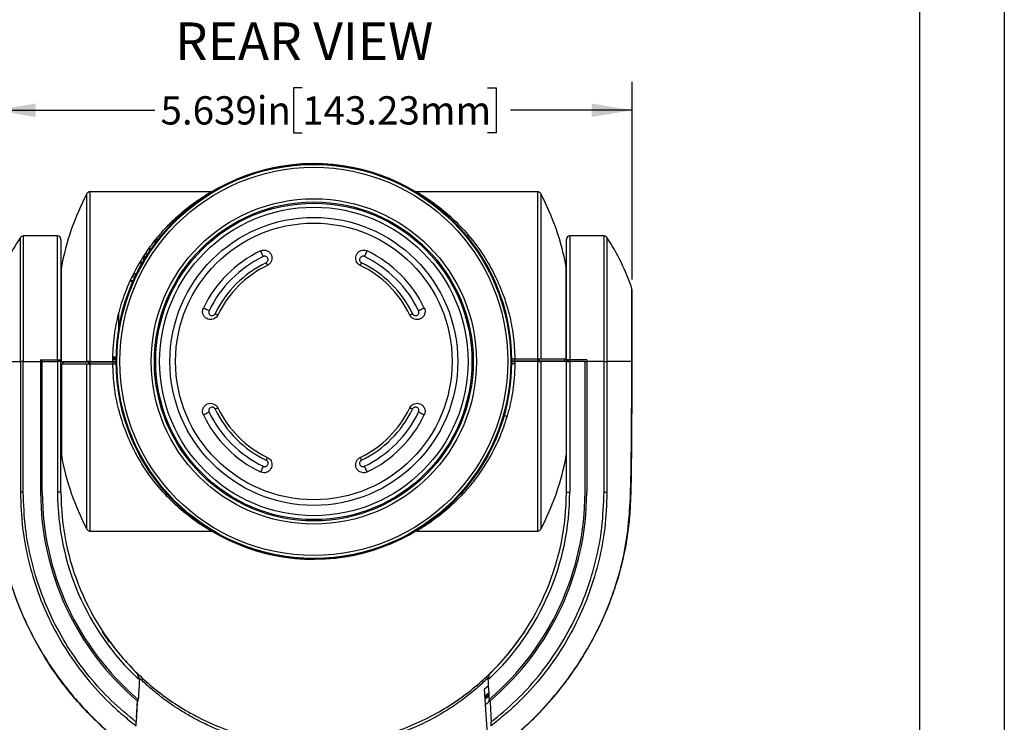
# Model space of a CAD drawing. Units: inches. Extents: x 0 to 22, y 0 to 17.
# Drawn here: x 17.6 to 22, y 8 to 11.2 of the extents above; entities that cross this region are included whole.
import ezdxf

# ---------------------------------------------------------------- set-up
doc = ezdxf.new("R2010")
doc.units = ezdxf.units.IN
doc.header["$MEASUREMENT"] = 0
doc.layers.add('TITLEBLOCK', color=7, linetype='Continuous')
doc.styles.add('SLDTEXTSTYLE1', font='TXT', dxfattribs={"width": 0.75})
doc.styles.add('SLDTEXTSTYLE5', font='TXT', dxfattribs={"width": 0.605})
doc.dimstyles.new('SLDDIMSTYLE0', dxfattribs={"dimtxt": 0.125, "dimasz": 0.18, "dimexe": 0, "dimexo": 0.0625, "dimgap": 0.03125, "dimtad": 0, "dimtih": 1, "dimtoh": 1, "dimdec": 3, "dimlfac": 2, "dimrnd": 1e-09, "dimzin": 12, "dimdsep": 46, "dimtxsty": 'SLDTEXTSTYLE1', "dimsah": 1, "dimcen": 0.09, "dimadec": 0, "dimazin": 3, "dimtfac": 1, "dimtdec": 3, "dimtofl": 0, "dimtmove": 0, "dimatfit": 3, "dimfxl": 0, "dimfrac": 2, "dimtolj": 1, "dimtzin": 12, "dimarcsym": 0})

# ---------------------------------------------------------------- blocks, each defined once
blk = doc.blocks.new('_D_4')
at = {"layer": 'TITLEBLOCK'}
for p, q in [((17.5341, 10.0067), (17.5341, 10.8802)), ((18.893, 10.8544), (18.8549, 10.8544)), ((18.8549, 10.8544), (18.8549, 10.6559)), ((19.7134, 10.8544), (19.7515, 10.8544)), ((19.7515, 10.8544), (19.7515, 10.6559)), ((20.3535, 10.0067), (20.3535, 10.8802)), ((17.5341, 10.7552), (18.2409, 10.7552)), ((20.3535, 10.7552), (19.815, 10.7552)), ((18.8549, 10.6559), (18.893, 10.6559)), ((19.7515, 10.6559), (19.7134, 10.6559))]:
    blk.add_line(p, q, dxfattribs=at)
for points in [[(17.5341, 10.7552), (17.7141, 10.7252), (17.7141, 10.7852)], [(20.3535, 10.7552), (20.1735, 10.7852), (20.1735, 10.7252)]]:
    blk.add_solid(points, dxfattribs=at)
at = {"layer": 'TITLEBLOCK', "char_height": 0.125, "attachment_point": 1, "style": 'SLDTEXTSTYLE1'}
for s, insert in [('5.639in', (18.2663, 10.8171)), ('143.23mm', (18.893, 10.8171))]:
    blk.add_mtext(s, dxfattribs=dict(at, insert=insert))

msp = doc.modelspace()

# ---------------------------------------------------------------- linework, layer by layer
at = {"color": 8, "linetype": 'Continuous', "lineweight": 25}
for p, q in [((17.9403, 9.64434), (17.9403, 10.38634)), ((17.95357, 10.39434), (17.95357, 9.64434)), ((19.93556, 9.65434), (19.93556, 10.39434)), ((19.94883, 10.38634), (19.94883, 9.65434)), ((17.65863, 10.19935), (17.65863, 9.64435)), ((17.81057, 9.65185), (17.81057, 10.19935)), ((20.07702, 10.19935), (20.07702, 9.65185)), ((20.22896, 9.64435), (20.22896, 10.19935)), ((17.64609, 9.64435), (17.64609, 10.19257)), ((18.24344, 10.18322), (18.25519, 10.18322)), ((18.24344, 10.1718), (18.24642, 10.1718)), ((18.24344, 10.16784), (18.24344, 10.1718)), ((20.24151, 10.19257), (20.24151, 9.64435)), ((18.19456, 10.1115), (18.19456, 10.09502)), ((18.19844, 10.11987), (18.2105, 10.12017)), ((18.18115, 10.07192), (18.18115, 10.09175)), ((18.15548, 10.02246), (18.14375, 10.02151)), ((18.14782, 10.03044), (18.16007, 10.03189)), ((18.14623, 9.99724), (18.13268, 9.99719)), ((18.13519, 10.00269), (18.14632, 10.00272)), ((18.15273, 10.01666), (18.14112, 10.01572)), ((20.3519, 9.64435), (20.3519, 9.9664)), ((18.08229, 9.79301), (18.08229, 9.86048)), ((17.82557, 9.64434), (17.82747, 9.64434)), ((17.9403, 8.90235), (17.9403, 9.63434)), ((17.95357, 9.63434), (17.95357, 8.89434)), ((18.05542, 9.65706), (18.07054, 9.65738)), ((18.05588, 9.66467), (18.06982, 9.66505)), ((19.93556, 8.89434), (19.93556, 9.64434)), ((19.94883, 9.64434), (19.94883, 8.90235)), ((20.06202, 9.64434), (20.06166, 9.64434))]:
    msp.add_line(p, q, dxfattribs=at)
at = {"color": 7, "linetype": 'Continuous', "lineweight": 25}
for p, q in [((18.48842, 10.39434), (17.95357, 10.39434)), ((19.39993, 10.39437), (19.39909, 10.39441)), ((19.93556, 10.39434), (19.39992, 10.39434)), ((17.81057, 10.19935), (17.65863, 10.19935)), ((20.22896, 10.19935), (20.07702, 10.19935)), ((17.82557, 10.18435), (17.82557, 9.65185)), ((18.21923, 10.13496), (18.21923, 10.15265)), ((18.24285, 10.16666), (18.24285, 10.18322)), ((18.24285, 10.1718), (18.24344, 10.1718)), ((18.25565, 10.18381), (18.24344, 10.18381)), ((18.24344, 10.17239), (18.24344, 10.1718)), ((18.24686, 10.17239), (18.24344, 10.17239)), ((18.24843, 10.17446), (18.24584, 10.17446)), ((20.06202, 9.65185), (20.06202, 10.18435)), ((18.19065, 10.10909), (18.19091, 10.1091)), ((18.19266, 10.11381), (18.19261, 10.11276)), ((18.19462, 10.11339), (18.19414, 10.11405)), ((18.20962, 10.11919), (18.19949, 10.11901)), ((17.82747, 10.05934), (17.82557, 10.05934)), ((17.82747, 9.64434), (17.82747, 10.05934)), ((18.16067, 10.0331), (18.14837, 10.03165)), ((20.06202, 10.05934), (20.06166, 10.05934)), ((20.06166, 9.65434), (20.06166, 10.05934)), ((20.3535, 9.64447), (20.3535, 9.95674)), ((17.65863, 9.64435), (17.64609, 9.64435)), ((17.65863, 9.64435), (17.73557, 9.64435)), ((17.73557, 9.65185), (17.73557, 9.64435)), ((17.73557, 9.65185), (17.81057, 9.65185)), ((17.74307, 9.64435), (17.73557, 9.64435)), ((17.73557, 9.64435), (17.73557, 9.06592)), ((17.74307, 9.06592), (17.74307, 9.64435)), ((17.74307, 9.64435), (17.81057, 9.64435)), ((17.81057, 9.65185), (17.81057, 9.64435)), ((17.81057, 9.64435), (17.81057, 9.06592)), ((17.82557, 9.64435), (17.81057, 9.64435)), ((17.81764, 9.65185), (17.81764, 9.64435)), ((17.81807, 9.65185), (17.81807, 9.64435)), ((17.82557, 9.06592), (17.82557, 9.64435)), ((17.82747, 9.64184), (17.82557, 9.64184)), ((17.82557, 9.63434), (17.82747, 9.63434)), ((17.82747, 9.64434), (17.9403, 9.64434)), ((17.82747, 9.64184), (17.82747, 9.64434)), ((17.9403, 9.64184), (17.82747, 9.64184)), ((17.82747, 9.63434), (17.82747, 9.22934)), ((17.83375, 9.64184), (17.83375, 9.63434)), ((17.95357, 9.64434), (17.9403, 9.64434)), ((17.9403, 9.64184), (17.9403, 9.64434)), ((17.95357, 9.64184), (17.9403, 9.64184)), ((17.94694, 9.64184), (17.94694, 9.63434)), ((17.95357, 9.64434), (18.05457, 9.64434)), ((17.95357, 9.64434), (17.95357, 9.64184)), ((18.05457, 9.64184), (17.95357, 9.64184)), ((17.95357, 9.64184), (17.95357, 9.63434)), ((17.95357, 9.63434), (18.05462, 9.63434)), ((18.06957, 9.64434), (18.05457, 9.64434)), ((18.05457, 9.64184), (18.05457, 9.64434)), ((18.05457, 9.64184), (18.05457, 9.63434)), ((18.06957, 9.64184), (18.05457, 9.64184)), ((18.05524, 9.65434), (18.06962, 9.65434)), ((18.0703, 9.66125), (18.05568, 9.6609)), ((18.06957, 9.64184), (18.06957, 9.64434)), ((18.06957, 9.64184), (18.06957, 9.64184)), ((19.83389, 9.63434), (19.81951, 9.63434)), ((19.81956, 9.64684), (19.81957, 9.64684)), ((19.81957, 9.64684), (19.81957, 9.64434)), ((19.81957, 9.64684), (19.83457, 9.64684)), ((19.81957, 9.64434), (19.83457, 9.64434)), ((19.93556, 9.65434), (19.83451, 9.65434)), ((19.83457, 9.64684), (19.83457, 9.65434)), ((19.83457, 9.64684), (19.83457, 9.64434)), ((19.83457, 9.64684), (19.93556, 9.64684)), ((19.93556, 9.64434), (19.83457, 9.64434)), ((19.93556, 9.64684), (19.93556, 9.65434)), ((19.93556, 9.64434), (19.93556, 9.64684)), ((19.93556, 9.64684), (19.94883, 9.64684)), ((19.93556, 9.64434), (19.94883, 9.64434)), ((19.94219, 9.64684), (19.94219, 9.65434)), ((19.94883, 9.64684), (19.94883, 9.64434)), ((19.94883, 9.64684), (20.06166, 9.64684)), ((20.06166, 9.64434), (19.94883, 9.64434)), ((20.05538, 9.64684), (20.05538, 9.65434)), ((20.06202, 9.65434), (20.06166, 9.65434)), ((20.06166, 9.64684), (20.06166, 9.64434)), ((20.06166, 9.64684), (20.06952, 9.64684)), ((20.06166, 9.64434), (20.06166, 9.22934)), ((20.06202, 9.06592), (20.06202, 9.64435)), ((20.06202, 9.64435), (20.07702, 9.64435)), ((20.06952, 9.65185), (20.06952, 9.64435)), ((20.06995, 9.65185), (20.06995, 9.64435)), ((20.15202, 9.65185), (20.07702, 9.65185)), ((20.07702, 9.64435), (20.07702, 9.06592)), ((20.14452, 9.64435), (20.07702, 9.64435)), ((20.07703, 9.65185), (20.07703, 9.64435)), ((20.14452, 9.06592), (20.14452, 9.64435)), ((20.14452, 9.64435), (20.15202, 9.64435)), ((20.15202, 9.65185), (20.15202, 9.64435)), ((20.22896, 9.64435), (20.15202, 9.64435)), ((20.15202, 9.64435), (20.15202, 9.06592)), ((20.22896, 9.64435), (20.24151, 9.64435)), ((19.78585, 9.40379), (19.79883, 9.40379)), ((17.82557, 9.22934), (17.82747, 9.22934)), ((18.18965, 9.20047), (18.19051, 9.20047)), ((20.06166, 9.22934), (20.06202, 9.22934)), ((17.82557, 9.06592), (17.81057, 9.06592)), ((20.06202, 9.06592), (20.07702, 9.06592)), ((17.95357, 8.89434), (18.48921, 8.89434)), ((18.4892, 8.89432), (18.49004, 8.89428)), ((19.40071, 8.89434), (19.93556, 8.89434)), ((18.01552, 8.43996), (18.01073, 8.44764)), ((18.1683, 8.24639), (18.16888, 8.24584)), ((18.16853, 8.2393), (18.16888, 8.24584)), ((19.71872, 8.24584), (19.7193, 8.24639)), ((19.71906, 8.2393), (19.71872, 8.24584)), ((18.17132, 8.20956), (18.16929, 8.17794)), ((18.17132, 8.20956), (18.17132, 8.20956)), ((19.71536, 8.20881), (19.7005, 8.19541)), ((19.72161, 7.86733), (19.7005, 8.19541)), ((19.71627, 8.20956), (19.7183, 8.17794)), ((19.71627, 8.20956), (19.71628, 8.20956)), ((18.16929, 8.17794), (18.16861, 8.16725)), ((18.16929, 8.17794), (18.16929, 8.17794)), ((19.71998, 8.16615), (19.70359, 8.15227)), ((19.70458, 8.16043), (19.72011, 8.17326)), ((19.7183, 8.17794), (19.7183, 8.17794)), ((19.7183, 8.17794), (19.71899, 8.16725)), ((18.16318, 8.1371), (18.15857, 8.04919)), ((18.15951, 8.06763), (18.16435, 8.1429)), ((18.16241, 8.14429), (18.16689, 8.1405)), ((18.16318, 8.14364), (18.16318, 8.1371)), ((19.72442, 8.14364), (19.7207, 8.1405)), ((19.72442, 8.14364), (19.72442, 8.1371)), ((19.72442, 8.1371), (19.72903, 8.04919))]:
    msp.add_line(p, q, dxfattribs=at)
at = {"color": 7, "linetype": 'Continuous', "lineweight": 25, "flags": 128}
for points in [[(18.70842, 10.13319), (18.71048, 10.12893), (18.71263, 10.12449), (18.71472, 10.12016), (18.71664, 10.11618), (18.71828, 10.1128), (18.71952, 10.11023), (18.72029, 10.10862), (18.72056, 10.10807)], [(19.16857, 10.10807), (19.16884, 10.10862), (19.16961, 10.11023), (19.17085, 10.1128), (19.17249, 10.11618), (19.17441, 10.12016), (19.1765, 10.12449), (19.17865, 10.12893), (19.18071, 10.13319)], [(18.73932, 10.06923), (18.73811, 10.07173), (18.737, 10.07403), (18.73602, 10.07607), (18.73518, 10.07781), (18.7345, 10.07921), (18.73401, 10.08023), (18.73371, 10.08085), (18.73361, 10.08106)], [(19.15552, 10.08106), (19.15542, 10.08085), (19.15512, 10.08023), (19.15463, 10.07921), (19.15395, 10.07781), (19.15311, 10.07607), (19.15213, 10.07403), (19.15102, 10.07173), (19.14981, 10.06923)], [(18.48083, 9.86835), (18.48029, 9.86861), (18.47868, 9.86939), (18.47611, 9.87063), (18.47273, 9.87226), (18.46875, 9.87419), (18.46441, 9.87628), (18.45998, 9.87843), (18.45572, 9.88048)], [(18.50785, 9.8553), (18.50806, 9.8552), (18.50868, 9.8549), (18.5097, 9.85441), (18.5111, 9.85373), (18.51284, 9.85289), (18.51488, 9.8519), (18.51718, 9.8508), (18.51968, 9.84959)], [(19.36945, 9.84959), (19.37195, 9.8508), (19.37425, 9.8519), (19.37629, 9.85289), (19.37803, 9.85373), (19.37943, 9.85441), (19.38045, 9.8549), (19.38107, 9.8552), (19.38128, 9.8553)], [(19.43341, 9.88048), (19.42915, 9.87843), (19.42472, 9.87628), (19.42038, 9.87419), (19.4164, 9.87226), (19.41302, 9.87063), (19.41045, 9.86939), (19.40884, 9.86861), (19.4083, 9.86835)], [(18.45572, 9.4082), (18.45998, 9.41026), (18.46441, 9.4124), (18.46875, 9.4145), (18.47273, 9.41642), (18.47611, 9.41805), (18.47868, 9.4193), (18.48029, 9.42007), (18.48083, 9.42034)], [(18.51968, 9.4391), (18.51718, 9.43789), (18.51488, 9.43678), (18.51284, 9.4358), (18.5111, 9.43496), (18.5097, 9.43428), (18.50868, 9.43379), (18.50806, 9.43349), (18.50785, 9.43339)], [(19.38128, 9.43339), (19.38107, 9.43349), (19.38045, 9.43379), (19.37943, 9.43428), (19.37803, 9.43496), (19.37629, 9.4358), (19.37425, 9.43678), (19.37195, 9.43789), (19.36945, 9.4391)], [(19.4083, 9.42034), (19.40884, 9.42007), (19.41045, 9.4193), (19.41302, 9.41805), (19.4164, 9.41642), (19.42038, 9.4145), (19.42472, 9.4124), (19.42915, 9.41026), (19.43341, 9.4082)], [(18.73361, 9.20763), (18.73371, 9.20784), (18.73401, 9.20846), (18.7345, 9.20948), (18.73518, 9.21088), (18.73602, 9.21262), (18.737, 9.21466), (18.73811, 9.21696), (18.73932, 9.21946)], [(19.14981, 9.21946), (19.15102, 9.21696), (19.15213, 9.21466), (19.15311, 9.21262), (19.15395, 9.21088), (19.15463, 9.20948), (19.15512, 9.20846), (19.15542, 9.20784), (19.15552, 9.20763)], [(18.72056, 9.18061), (18.72029, 9.18007), (18.71952, 9.17846), (18.71828, 9.17589), (18.71664, 9.17251), (18.71472, 9.16853), (18.71263, 9.16419), (18.71048, 9.15976), (18.70842, 9.15549)], [(19.18071, 9.15549), (19.17865, 9.15976), (19.1765, 9.16419), (19.17441, 9.16853), (19.17249, 9.17251), (19.17085, 9.17589), (19.16961, 9.17846), (19.16884, 9.18007), (19.16857, 9.18061)], [(17.65889, 9.06593), (17.65699, 9.06593), (17.65512, 9.06593), (17.65331, 9.06593), (17.65159, 9.06593), (17.64999, 9.06593), (17.64853, 9.06593), (17.64724, 9.06592), (17.64613, 9.06592)], [(20.22871, 9.06593), (20.23061, 9.06593), (20.23248, 9.06593), (20.23429, 9.06593), (20.23601, 9.06593), (20.23761, 9.06593), (20.23907, 9.06593), (20.24036, 9.06592), (20.24146, 9.06592)], [(18.17337, 8.24161), (18.17222, 8.22366), (18.17132, 8.20956)], [(19.71422, 8.24161), (19.71537, 8.22366), (19.71628, 8.20956)], [(18.16689, 8.1405), (18.16723, 8.14572), (18.16749, 8.14981)], [(18.16929, 8.17794), (18.16828, 8.16219), (18.16749, 8.14981)], [(19.7183, 8.17794), (19.71036, 8.17107), (19.7028, 8.16465)], [(19.7183, 8.17794), (19.71931, 8.16219), (19.72011, 8.14981)], [(19.7207, 8.1405), (19.72037, 8.14572), (19.72011, 8.14981)]]:
    msp.add_lwpolyline(points, dxfattribs=at)
at = {"color": 7, "linetype": 'Continuous', "lineweight": 25}
for radius in [0.875, 0.87141, 0.85858, 0.71971, 0.70531, 0.69979, 0.68232, 0.63702, 0.61181]:
    msp.add_circle((18.94457, 9.64434), radius, dxfattribs=at)
for centre, radius, start, end in [((18.94457, 9.64434), 0.875, 0.65482, 180), ((18.94457, 9.85684), 1.1353, 152.19959, 169.72535), ((17.95357, 10.37934), 0.015, 90, 152.19959), ((19.93556, 10.37934), 0.015, 27.80041, 90), ((18.94457, 9.85684), 1.1353, 10.27465, 27.80041), ((17.65863, 10.18435), 0.015, 90, 146.75479), ((17.81057, 10.18435), 0.015, 0, 90), ((20.07702, 10.18435), 0.015, 90, 180), ((20.22896, 10.18435), 0.015, 33.24521, 90), ((18.48242, 9.64435), 1, 146.75479, 161.21316), ((18.24344, 10.1718), 0.000591, 90, 180), ((18.24344, 10.1718), 0.000591, 90, 180), ((18.24584, 10.17147), 0.00299, 90, 168.57186), ((18.24584, 10.17147), 0.00299, 90, 168.56851), ((19.40517, 9.64435), 1, 18.78684, 33.24521), ((18.94457, 9.64434), 0.5429, 115.7831, 154.2169), ((18.94457, 9.64434), 0.5429, 25.7831, 64.2169), ((18.94457, 9.64434), 0.515, 115.7831, 154.2169), ((18.94457, 9.64434), 0.485, 115.7831, 154.2169), ((18.94457, 9.64434), 0.47186, 115.7831, 154.2169), ((18.94457, 9.64434), 0.47186, 25.7831, 64.2169), ((18.94457, 9.64434), 0.485, 25.7831, 64.2169), ((18.94457, 9.64434), 0.515, 25.7831, 64.2169), ((20.3235, 9.95674), 0.03, 0, 18.78684), ((18.94457, 9.64434), 0.875, 180.65482, 0), ((18.94457, 9.64434), 0.515, 205.7831, 244.2169), ((18.94457, 9.64434), 0.485, 205.7831, 244.2169), ((18.94457, 9.64434), 0.47186, 205.7831, 244.2169), ((18.94457, 9.64434), 0.47186, 295.7831, 334.2169), ((18.94457, 9.64434), 0.485, 295.7831, 334.2169), ((18.94457, 9.64434), 0.515, 295.7831, 334.2169), ((18.94457, 9.64434), 0.5429, 205.7831, 244.2169), ((18.94457, 9.64434), 0.5429, 295.7831, 334.2169), ((18.94457, 9.43184), 1.1353, 190.27465, 207.80041), ((18.94457, 9.43184), 1.1353, 332.19959, 349.72535), ((18.944, 9.06592), 1.20843, 180, 229.74837), ((18.944, 9.06592), 1.20093, 180, 229.71505), ((18.944, 9.06592), 1.13343, 180, 226.82914), ((18.944, 9.06592), 1.11843, 180, 225.41854), ((18.9436, 9.06592), 1.13343, 313.17086, 0), ((18.9436, 9.06592), 1.20093, 310.28495, 0), ((18.9436, 9.06592), 1.20843, 310.25163, 0), ((18.9436, 9.06592), 1.11843, 314.58146, 0), ((17.95357, 8.90934), 0.015, 207.80041, 270), ((19.93556, 8.90934), 0.015, 270, 332.19959), ((18.944, 9.06592), 1.12843, 226.61448, 226.92802), ((18.9436, 9.06592), 1.12843, 313.07198, 313.38552), ((18.9436, 9.06592), 1.20843, 309.05925, 310.02467)]:
    msp.add_arc(centre, radius, start, end, dxfattribs=at)
for points, knots in [([(18.05457, 9.64434), (18.05608, 9.683), (18.05889, 9.75486), (18.07958, 9.8567), (18.11084, 9.95601), (18.15643, 10.05486), (18.20742, 10.13579), (18.25476, 10.19683), (18.29553, 10.24236), (18.33709, 10.28282), (18.38196, 10.32129), (18.42779, 10.35546), (18.46165, 10.37744), (18.48082, 10.38913), (18.48952, 10.39422), (18.48869, 10.39374), (18.48842, 10.39358)], [0, 0, 0, 0, 0.0911157, 0.1693795, 0.2497746, 0.3506445, 0.4544302, 0.5181257, 0.5818288, 0.64735, 0.7128637, 0.7965803, 0.8821085, 0.9225077, 0.9744275, 1, 1, 1, 1]), ([(18.18802, 10.10783), (18.18863, 10.10798), (18.18984, 10.10829), (18.19036, 10.10963), (18.19063, 10.1103)], [0, 0, 0, 0, 0.5005777, 1, 1, 1, 1]), ([(18.19261, 10.11276), (18.19245, 10.11194), (18.19213, 10.11033), (18.19123, 10.10963), (18.19079, 10.10929)], [0, 0, 0, 0, 0.51393182, 1, 1, 1, 1]), ([(18.19081, 10.11078), (18.19081, 10.11012), (18.19081, 10.10881), (18.1908, 10.10913), (18.19079, 10.10929)], [0, 0, 0, 0, 0.4996309, 1, 1, 1, 1]), ([(18.1908, 10.10905), (18.1913, 10.10912), (18.19231, 10.10927), (18.19357, 10.11019), (18.19445, 10.11149), (18.19457, 10.11252), (18.19462, 10.11304)], [0, 0, 0, 0, 0.2510054, 0.5015385, 0.7512178, 1, 1, 1, 1]), ([(18.19462, 10.11437), (18.19457, 10.11391), (18.19445, 10.11298), (18.19358, 10.11181), (18.19232, 10.11098), (18.19131, 10.11085), (18.19081, 10.11078)], [0, 0, 0, 0, 0.2499658, 0.4999952, 0.7499995, 1, 1, 1, 1]), ([(18.70842, 10.13319), (18.71198, 10.13452), (18.7191, 10.13717), (18.7306, 10.13665), (18.74141, 10.13282), (18.75076, 10.12545), (18.75743, 10.11496), (18.76016, 10.10237), (18.75822, 10.08946), (18.75195, 10.07833), (18.74475, 10.07205), (18.74027, 10.06972), (18.73932, 10.06923)], [0, 0, 0, 0, 0.097942, 0.1957753, 0.2965934, 0.404323, 0.5192054, 0.6384263, 0.7566163, 0.8685288, 0.972316, 1, 1, 1, 1]), ([(18.73361, 10.08106), (18.73401, 10.08127), (18.73578, 10.08218), (18.73745, 10.08362), (18.73973, 10.08627), (18.74166, 10.08983), (18.74239, 10.09519), (18.74124, 10.10039), (18.73849, 10.10474), (18.73462, 10.10783), (18.7301, 10.10952), (18.72555, 10.1097), (18.72232, 10.10888), (18.72086, 10.10821), (18.72056, 10.10807)], [0, 0, 0, 0, 0.0241841, 0.1073608, 0.1169629, 0.2245201, 0.3476523, 0.4782023, 0.6050453, 0.7204268, 0.822027, 0.9134113, 0.9821513, 1, 1, 1, 1]), ([(19.14981, 10.06923), (19.14655, 10.0712), (19.14004, 10.07513), (19.13329, 10.08449), (19.12959, 10.09536), (19.12957, 10.10727), (19.13365, 10.11899), (19.14181, 10.12893), (19.15312, 10.13543), (19.16576, 10.13744), (19.17515, 10.13569), (19.17975, 10.13362), (19.18071, 10.13319)], [0, 0, 0, 0, 0.0981227, 0.1961449, 0.2970105, 0.4045348, 0.5191129, 0.638213, 0.7566177, 0.8688596, 0.972737, 1, 1, 1, 1]), ([(19.16857, 10.10807), (19.16817, 10.10826), (19.16635, 10.10907), (19.1642, 10.10949), (19.1607, 10.10964), (19.1567, 10.10894), (19.15205, 10.10618), (19.1487, 10.10206), (19.14699, 10.0972), (19.14697, 10.09225), (19.14845, 10.08765), (19.15115, 10.08396), (19.1538, 10.08194), (19.15523, 10.08121), (19.15552, 10.08106)], [0, 0, 0, 0, 0.0238147, 0.106993, 0.1167436, 0.2249263, 0.3486931, 0.479317, 0.6057268, 0.7205893, 0.8219188, 0.9132865, 0.982589, 1, 1, 1, 1]), ([(18.19069, 10.10475), (18.19069, 10.1035), (18.19069, 10.09914), (18.19069, 10.0933), (18.19069, 10.08913)], [0, 0, 0, 0, 0.2853272, 1, 1, 1, 1]), ([(18.51968, 9.84959), (18.51771, 9.84633), (18.51377, 9.83982), (18.50442, 9.83307), (18.49355, 9.82937), (18.48164, 9.82935), (18.46992, 9.83343), (18.45998, 9.84159), (18.45348, 9.8529), (18.45147, 9.86554), (18.45322, 9.87493), (18.45529, 9.87953), (18.45572, 9.88048)], [0, 0, 0, 0, 0.0981241, 0.1961449, 0.2970118, 0.4045349, 0.5191128, 0.6382137, 0.7566192, 0.8688609, 0.9727374, 1, 1, 1, 1]), ([(18.48083, 9.86835), (18.48065, 9.86795), (18.47984, 9.86613), (18.47942, 9.86398), (18.47927, 9.86048), (18.47997, 9.85648), (18.48273, 9.85183), (18.48685, 9.84848), (18.49171, 9.84677), (18.49666, 9.84674), (18.50126, 9.84823), (18.50495, 9.85093), (18.50697, 9.85358), (18.5077, 9.85501), (18.50785, 9.8553)], [0, 0, 0, 0, 0.0238185, 0.1069968, 0.1167442, 0.224927, 0.3486934, 0.4793187, 0.6057274, 0.7205899, 0.8219198, 0.9132872, 0.9825912, 1, 1, 1, 1]), ([(19.43341, 9.88048), (19.43474, 9.87692), (19.43739, 9.86981), (19.43687, 9.85831), (19.43304, 9.8475), (19.42567, 9.83814), (19.41518, 9.83148), (19.40259, 9.82875), (19.38969, 9.83069), (19.37855, 9.83696), (19.37227, 9.84415), (19.36994, 9.84864), (19.36945, 9.84959)], [0, 0, 0, 0, 0.09794121, 0.19577386, 0.29659326, 0.40432223, 0.51920686, 0.63842735, 0.75661639, 0.86852876, 0.97231531, 1, 1, 1, 1]), ([(19.38128, 9.8553), (19.38149, 9.8549), (19.38241, 9.85313), (19.38384, 9.85146), (19.38649, 9.84918), (19.39005, 9.84725), (19.39541, 9.84652), (19.40061, 9.84767), (19.40496, 9.85042), (19.40806, 9.85429), (19.40974, 9.85881), (19.40992, 9.86336), (19.4091, 9.86658), (19.40843, 9.86805), (19.4083, 9.86835)], [0, 0, 0, 0, 0.0241823, 0.1073615, 0.1169628, 0.2245214, 0.347653, 0.4782003, 0.6050434, 0.7204232, 0.8220225, 0.9134099, 0.9821495, 1, 1, 1, 1]), ([(17.53455, 9.64435), (17.53474, 9.55177), (17.53512, 9.37012), (17.53618, 9.15416), (17.54086, 9.00196), (17.54845, 8.91137), (17.56131, 8.82665), (17.5801, 8.74121), (17.60523, 8.65401), (17.63678, 8.56664), (17.6743, 8.48071), (17.71768, 8.39668), (17.76674, 8.31502), (17.82128, 8.23626), (17.88092, 8.1608), (17.9457, 8.08959), (17.9979, 8.03733), (18.02974, 8.01052), (18.03704, 8.00437)], [0, 0, 0, 0, 0.1554932, 0.3050782, 0.3627172, 0.4111812, 0.457658, 0.5065329, 0.5579987, 0.6099667, 0.662436, 0.715365, 0.7686883, 0.8223197, 0.8761573, 0.9300896, 0.9839683, 1, 1, 1, 1]), ([(18.0396, 8.00075), (18.01331, 8.02449), (17.96071, 8.07197), (17.88815, 8.15083), (17.82073, 8.23507), (17.75746, 8.32771), (17.6999, 8.42806), (17.64874, 8.53697), (17.60668, 8.65091), (17.57163, 8.77623), (17.54964, 8.9124), (17.54051, 9.05751), (17.53685, 9.3016), (17.53619, 9.49722), (17.5357, 9.64435)], [0, 0, 0, 0, 0.0593524, 0.118705, 0.1793778, 0.2400501, 0.3065583, 0.3730657, 0.4414832, 0.5098994, 0.5908696, 0.6721273, 0.7533938, 1, 1, 1, 1]), ([(17.5357, 9.64435), (17.55052, 9.64435), (17.58018, 9.64435), (17.62412, 9.64435), (17.64609, 9.64435)], [0, 0, 0, 0, 0.4999999, 1, 1, 1, 1]), ([(17.64609, 9.64435), (17.64609, 9.54623), (17.64609, 9.35342), (17.64612, 9.16061), (17.64613, 9.06592)], [0, 0, 0, 0, 0.50889046, 1, 1, 1, 1]), ([(17.65889, 9.06593), (17.65882, 9.16062), (17.65867, 9.35343), (17.65865, 9.54623), (17.65863, 9.64435)], [0, 0, 0, 0, 0.4911098, 1, 1, 1, 1]), ([(17.81057, 9.65185), (17.81069, 9.65185), (17.81249, 9.65185), (17.81598, 9.65185), (17.82041, 9.65185), (17.82371, 9.65185), (17.82535, 9.65185), (17.82551, 9.65185), (17.82557, 9.65185)], [0, 0, 0, 0, 0.0155851, 0.2307064, 0.4458297, 0.6609665, 0.8761203, 1, 1, 1, 1]), ([(17.82747, 9.63434), (17.83979, 9.63434), (17.85866, 9.63434), (17.90041, 9.63434), (17.92698, 9.63434), (17.9403, 9.63434)], [0, 0, 0, 0, 0.4841672, 0.7412805, 1, 1, 1, 1]), ([(17.9403, 9.63434), (17.94124, 9.63434), (17.9431, 9.63434), (17.94748, 9.63434), (17.95116, 9.63434), (17.95321, 9.63434), (17.95357, 9.63434)], [0, 0, 0, 0, 0.31068541, 0.62136709, 0.93203253, 1, 1, 1, 1]), ([(18.05462, 9.63434), (18.05631, 9.63434), (18.05968, 9.63434), (18.06418, 9.63434), (18.06757, 9.63434), (18.06937, 9.63434), (18.06955, 9.63434), (18.06962, 9.63434)], [0, 0, 0, 0, 0.2146977, 0.4293925, 0.6440713, 0.8587495, 1, 1, 1, 1]), ([(19.83457, 9.64434), (19.83305, 9.60569), (19.83024, 9.53382), (19.80955, 9.43198), (19.77829, 9.33268), (19.7327, 9.23383), (19.68171, 9.15289), (19.63437, 9.09186), (19.5936, 9.04632), (19.55204, 9.00586), (19.50717, 8.9674), (19.46134, 8.93323), (19.42748, 8.91124), (19.40831, 8.89955), (19.39961, 8.89447), (19.40044, 8.89495), (19.40071, 8.89511)], [0, 0, 0, 0, 0.091116, 0.1693797, 0.2497747, 0.3506447, 0.4544302, 0.5181257, 0.5818289, 0.64735, 0.7128637, 0.7965804, 0.8821085, 0.9225078, 0.9744275, 1, 1, 1, 1]), ([(19.83451, 9.65434), (19.83282, 9.65434), (19.82945, 9.65434), (19.82495, 9.65434), (19.82156, 9.65434), (19.81976, 9.65434), (19.81958, 9.65434), (19.81951, 9.65434)], [0, 0, 0, 0, 0.2146977, 0.4293925, 0.6440713, 0.8587495, 1, 1, 1, 1]), ([(19.84799, 8.00075), (19.87429, 8.02449), (19.92689, 8.07197), (19.99945, 8.15083), (20.06687, 8.23507), (20.13014, 8.32771), (20.1877, 8.42806), (20.23886, 8.53697), (20.28092, 8.65091), (20.31596, 8.77623), (20.33796, 8.9124), (20.34709, 9.05751), (20.35074, 9.3016), (20.3514, 9.49722), (20.3519, 9.64435)], [0, 0, 0, 0, 0.0593524, 0.118705, 0.1793778, 0.2400501, 0.3065583, 0.3730657, 0.4414832, 0.5098994, 0.5908696, 0.6721273, 0.7533938, 1, 1, 1, 1]), ([(19.85067, 8.00402), (19.87154, 8.02275), (19.91614, 8.06279), (19.97937, 8.12968), (20.04117, 8.20321), (20.0981, 8.28081), (20.1499, 8.36187), (20.19619, 8.4459), (20.23669, 8.53239), (20.27117, 8.62081), (20.29947, 8.71067), (20.32067, 8.79828), (20.33581, 8.8846), (20.3446, 8.97065), (20.34925, 9.06543), (20.3506, 9.18249), (20.35272, 9.37745), (20.35285, 9.53644), (20.35294, 9.64435)], [0, 0, 0, 0, 0.0470767, 0.1006313, 0.1544055, 0.2082914, 0.2621473, 0.3158498, 0.3692978, 0.4224076, 0.4751185, 0.5273962, 0.5736832, 0.6221833, 0.6725597, 0.733003, 0.8187759, 1, 1, 1, 1]), ([(19.94883, 9.65434), (19.94789, 9.65434), (19.94603, 9.65434), (19.94165, 9.65434), (19.93797, 9.65434), (19.93592, 9.65434), (19.93556, 9.65434)], [0, 0, 0, 0, 0.31068541, 0.62136709, 0.93203253, 1, 1, 1, 1]), ([(20.05965, 9.65434), (20.04789, 9.65434), (20.02957, 9.65434), (19.9887, 9.65434), (19.96215, 9.65434), (19.94883, 9.65434)], [0, 0, 0, 0, 0.4719635, 0.7351596, 1, 1, 1, 1]), ([(20.07702, 9.65185), (20.0769, 9.65185), (20.0751, 9.65185), (20.07161, 9.65185), (20.06718, 9.65185), (20.06388, 9.65185), (20.06225, 9.65185), (20.06208, 9.65185), (20.06202, 9.65185)], [0, 0, 0, 0, 0.0155851, 0.2307064, 0.4458297, 0.6609665, 0.8761203, 1, 1, 1, 1]), ([(20.22871, 9.06593), (20.22878, 9.16062), (20.22893, 9.35343), (20.22895, 9.54623), (20.22896, 9.64435)], [0, 0, 0, 0, 0.4911098, 1, 1, 1, 1]), ([(20.24151, 9.64435), (20.2415, 9.54623), (20.2415, 9.35342), (20.24147, 9.16061), (20.24146, 9.06592)], [0, 0, 0, 0, 0.50889046, 1, 1, 1, 1]), ([(20.3519, 9.64435), (20.33707, 9.64435), (20.30742, 9.64435), (20.26348, 9.64435), (20.24151, 9.64435)], [0, 0, 0, 0, 0.4999999, 1, 1, 1, 1]), ([(18.45572, 9.4082), (18.45439, 9.41176), (18.45174, 9.41888), (18.45226, 9.43038), (18.45609, 9.44119), (18.46346, 9.45054), (18.47395, 9.45721), (18.48654, 9.45994), (18.49944, 9.458), (18.51058, 9.45173), (18.51686, 9.44453), (18.51919, 9.44004), (18.51968, 9.4391)], [0, 0, 0, 0, 0.0979411, 0.1957761, 0.296593, 0.4043237, 0.5192066, 0.6384272, 0.7566161, 0.868527, 0.9723154, 1, 1, 1, 1]), ([(19.36945, 9.4391), (19.37142, 9.44236), (19.37536, 9.44887), (19.38471, 9.45562), (19.39558, 9.45932), (19.40749, 9.45934), (19.41921, 9.45526), (19.42915, 9.4471), (19.43565, 9.43579), (19.43766, 9.42315), (19.43591, 9.41376), (19.43384, 9.40916), (19.43341, 9.4082)], [0, 0, 0, 0, 0.0981239, 0.1961445, 0.2970113, 0.4045342, 0.5191111, 0.6382119, 0.7566171, 0.8688586, 0.9727374, 1, 1, 1, 1]), ([(18.50785, 9.43339), (18.50764, 9.43378), (18.50672, 9.43556), (18.50529, 9.43723), (18.50264, 9.43951), (18.49908, 9.44144), (18.49372, 9.44217), (18.48852, 9.44102), (18.48417, 9.43826), (18.48107, 9.4344), (18.47939, 9.42988), (18.47921, 9.42533), (18.48003, 9.4221), (18.4807, 9.42064), (18.48083, 9.42034)], [0, 0, 0, 0, 0.024187, 0.1073627, 0.1169636, 0.2245224, 0.3476542, 0.4782009, 0.6050447, 0.7204275, 0.8220271, 0.9134097, 0.9821495, 1, 1, 1, 1]), ([(19.4083, 9.42034), (19.40848, 9.42074), (19.40929, 9.42256), (19.40971, 9.42471), (19.40986, 9.42821), (19.40916, 9.43221), (19.4064, 9.43685), (19.40228, 9.44021), (19.39742, 9.44191), (19.39247, 9.44194), (19.38787, 9.44046), (19.38418, 9.43776), (19.38216, 9.43511), (19.38143, 9.43367), (19.38128, 9.43339)], [0, 0, 0, 0, 0.02381363, 0.10699188, 0.11674423, 0.22492697, 0.34869324, 0.47931844, 0.60572583, 0.72058823, 0.82191941, 0.91328672, 0.98258652, 1, 1, 1, 1]), ([(18.73932, 9.21946), (18.74258, 9.21749), (18.74909, 9.21355), (18.75584, 9.2042), (18.75954, 9.19333), (18.75956, 9.18142), (18.75548, 9.1697), (18.74732, 9.15976), (18.73601, 9.15326), (18.72337, 9.15125), (18.71398, 9.153), (18.70938, 9.15506), (18.70842, 9.15549)], [0, 0, 0, 0, 0.0981242, 0.1961453, 0.2970118, 0.4045349, 0.5191117, 0.6382126, 0.7566178, 0.8688595, 0.9727371, 1, 1, 1, 1]), ([(18.72056, 9.18061), (18.72096, 9.18043), (18.72278, 9.17961), (18.72493, 9.1792), (18.72843, 9.17905), (18.73243, 9.17975), (18.73708, 9.18251), (18.74043, 9.18663), (18.74214, 9.19148), (18.74216, 9.19644), (18.74068, 9.20104), (18.73798, 9.20473), (18.73533, 9.20675), (18.7339, 9.20748), (18.73361, 9.20763)], [0, 0, 0, 0, 0.0238154, 0.1069944, 0.1167447, 0.2249272, 0.3486939, 0.4793192, 0.6057287, 0.720591, 0.8219224, 0.9132881, 0.9825902, 1, 1, 1, 1]), ([(19.18071, 9.15549), (19.17715, 9.15417), (19.17003, 9.15152), (19.15853, 9.15203), (19.14772, 9.15587), (19.13837, 9.16324), (19.1317, 9.17373), (19.12897, 9.18632), (19.13091, 9.19922), (19.13718, 9.21036), (19.14438, 9.21664), (19.14886, 9.21897), (19.14981, 9.21946)], [0, 0, 0, 0, 0.09794198, 0.19577521, 0.29659373, 0.40432332, 0.51920663, 0.63842757, 0.75661633, 0.86852773, 0.97231493, 1, 1, 1, 1]), ([(19.15552, 9.20763), (19.15512, 9.20742), (19.15335, 9.2065), (19.15168, 9.20507), (19.1494, 9.20242), (19.14747, 9.19886), (19.14674, 9.1935), (19.14789, 9.1883), (19.15064, 9.18395), (19.15451, 9.18085), (19.15903, 9.17917), (19.16358, 9.17899), (19.16681, 9.1798), (19.16827, 9.18048), (19.16857, 9.18061)], [0, 0, 0, 0, 0.0241841, 0.1073608, 0.116961, 0.2245202, 0.3476524, 0.4782004, 0.6050434, 0.7204248, 0.8220249, 0.9134089, 0.9821492, 1, 1, 1, 1]), ([(17.64613, 9.06592), (17.64801, 9.01278), (17.65159, 8.91096), (17.67965, 8.76255), (17.72153, 8.62238), (17.77908, 8.48762), (17.85175, 8.36027), (17.93818, 8.24165), (18.02264, 8.14969), (18.097, 8.08135), (18.13794, 8.04905), (18.15774, 8.03342)], [0, 0, 0, 0, 0.1335256, 0.25579855, 0.37846276, 0.50073612, 0.62333884, 0.74633467, 0.86893658, 0.93659252, 1, 1, 1, 1]), ([(18.15857, 8.04919), (18.12106, 8.08021), (18.0463, 8.14203), (17.94849, 8.25015), (17.86275, 8.36735), (17.79082, 8.49347), (17.73378, 8.62684), (17.69225, 8.76559), (17.66438, 8.91251), (17.66077, 9.01331), (17.65889, 9.06593)], [0, 0, 0, 0, 0.1244212, 0.2479528, 0.3718799, 0.4954122, 0.6186224, 0.7422253, 0.865434, 1, 1, 1, 1]), ([(19.72903, 8.04919), (19.76654, 8.08021), (19.8413, 8.14203), (19.93911, 8.25015), (20.02485, 8.36735), (20.09677, 8.49347), (20.15382, 8.62684), (20.19535, 8.76559), (20.22321, 8.91251), (20.22682, 9.01331), (20.22871, 9.06593)], [0, 0, 0, 0, 0.1244212, 0.2479528, 0.3718799, 0.4954122, 0.6186224, 0.7422253, 0.865434, 1, 1, 1, 1]), ([(20.24146, 9.06592), (20.23959, 9.01278), (20.236, 8.91096), (20.20795, 8.76255), (20.16607, 8.62238), (20.10852, 8.48762), (20.03584, 8.36027), (19.94941, 8.24165), (19.86495, 8.14969), (19.7906, 8.08135), (19.74966, 8.04905), (19.72985, 8.03342)], [0, 0, 0, 0, 0.1335256, 0.25579855, 0.37846276, 0.50073612, 0.62333884, 0.74633467, 0.86893658, 0.93659252, 1, 1, 1, 1]), ([(18.01073, 8.44764), (18.01074, 8.44768), (18.01075, 8.44777), (18.01082, 8.44791), (18.01093, 8.44803), (18.01109, 8.4481), (18.01127, 8.44812), (18.01143, 8.44808), (18.01156, 8.448), (18.01162, 8.44792), (18.01165, 8.44789)], [0, 0, 0, 0, 0.1032928, 0.2231434, 0.3573739, 0.5000174, 0.6427127, 0.7768617, 0.8967758, 1, 1, 1, 1]), ([(18.01165, 8.44789), (18.01208, 8.44722), (18.01296, 8.4459), (18.01994, 8.43548), (18.03077, 8.41984), (18.04556, 8.39936), (18.06387, 8.37531), (18.09268, 8.33965), (18.13644, 8.29042), (18.20033, 8.22865), (18.27553, 8.16721), (18.36216, 8.10861), (18.45959, 8.05559), (18.55933, 8.01387), (18.65657, 7.98367), (18.74923, 7.96317), (18.84478, 7.95047), (18.94239, 7.94608), (19.03997, 7.95022), (19.13557, 7.96268), (19.22846, 7.98298), (19.32609, 8.01307), (19.42628, 8.05475), (19.52414, 8.10781), (19.61114, 8.16652), (19.68664, 8.22808), (19.75072, 8.28996), (19.79463, 8.33931), (19.82353, 8.37506), (19.84194, 8.39924), (19.85911, 8.42299), (19.87296, 8.44334), (19.87495, 8.44637), (19.87595, 8.44789)], [0, 0, 0, 0, 0.0208479, 0.041696, 0.0629035, 0.083515, 0.104481, 0.1257178, 0.1671767, 0.2088593, 0.2506761, 0.2921334, 0.333964, 0.3751419, 0.4066876, 0.4373967, 0.4686526, 0.499591, 0.5304759, 0.5616716, 0.5924592, 0.6240929, 0.6653555, 0.707309, 0.748897, 0.7907898, 0.8325541, 0.874072, 0.8953473, 0.9163679, 0.9370482, 0.9686359, 1, 1, 1, 1]), ([(19.87686, 8.44764), (19.87658, 8.44716), (19.87612, 8.44639), (19.87227, 8.44029), (19.87078, 8.43793)], [0, 0, 0, 0, 0.61251, 1, 1, 1, 1]), ([(19.87595, 8.44789), (19.87598, 8.44792), (19.87603, 8.448), (19.87616, 8.44808), (19.87632, 8.44812), (19.8765, 8.4481), (19.87666, 8.44803), (19.87678, 8.44791), (19.87685, 8.44777), (19.87686, 8.44768), (19.87686, 8.44764)], [0, 0, 0, 0, 0.1032242, 0.2231383, 0.3572873, 0.4999826, 0.6426261, 0.7768566, 0.8967072, 1, 1, 1, 1]), ([(18.1683, 8.24639), (18.16743, 8.25045), (18.16567, 8.25871), (18.16189, 8.26615), (18.15936, 8.26887), (18.15895, 8.26932)], [0, 0, 0, 0, 0.4458554, 0.9085907, 1, 1, 1, 1]), ([(19.7193, 8.24639), (19.72016, 8.25045), (19.72192, 8.25871), (19.72571, 8.26615), (19.72823, 8.26887), (19.72865, 8.26932)], [0, 0, 0, 0, 0.4458554, 0.9085907, 1, 1, 1, 1]), ([(18.15774, 8.03342), (18.15781, 8.03466), (18.15794, 8.03713), (18.15823, 8.0427), (18.15845, 8.04687), (18.15857, 8.04919)], [0, 0, 0, 0, 0.3086796, 0.6157487, 1, 1, 1, 1]), ([(19.72985, 8.03342), (19.72979, 8.03466), (19.72966, 8.03713), (19.72937, 8.0427), (19.72915, 8.04687), (19.72903, 8.04919)], [0, 0, 0, 0, 0.3086796, 0.6157487, 1, 1, 1, 1])]:
    msp.add_open_spline(points, degree=3, knots=knots, dxfattribs=at)
at = {"color": 8, "linetype": 'Continuous', "lineweight": 25}
for points, knots in [([(19.39991, 10.39404), (19.39975, 10.39414), (19.3981, 10.3951), (19.40562, 10.39073), (19.4246, 10.3793), (19.45449, 10.35983), (19.48731, 10.33623), (19.53222, 10.3008), (19.59322, 10.24485), (19.65446, 10.17328), (19.70111, 10.10537), (19.73915, 10.04023), (19.77743, 9.95789), (19.80905, 9.85966), (19.82967, 9.75716), (19.83288, 9.68896), (19.83451, 9.65434)], [0, 0, 0, 0, 0.0060775, 0.060586, 0.126354, 0.1940343, 0.2494457, 0.3048783, 0.4185079, 0.5366281, 0.597336, 0.6580315, 0.7467322, 0.8377285, 0.9176303, 1, 1, 1, 1]), ([(18.48922, 8.89464), (18.48938, 8.89455), (18.49103, 8.89358), (18.48351, 8.89796), (18.46453, 8.90939), (18.43464, 8.92885), (18.40182, 8.95246), (18.35691, 8.98788), (18.29591, 9.04384), (18.23467, 9.1154), (18.18802, 9.18332), (18.14998, 9.24846), (18.1117, 9.3308), (18.08008, 9.42902), (18.05946, 9.53153), (18.05625, 9.59973), (18.05462, 9.63434)], [0, 0, 0, 0, 0.0060775, 0.060586, 0.126354, 0.1940343, 0.2494457, 0.3048783, 0.4185079, 0.5366282, 0.5973361, 0.6580314, 0.7467322, 0.8377285, 0.9176305, 1, 1, 1, 1]), ([(20.35333, 9.64435), (20.35339, 9.64435), (20.35377, 9.64435), (20.35277, 9.64435), (20.3519, 9.64435)], [0, 0, 0, 0, 0.1381322, 1, 1, 1, 1]), ([(18.03968, 8.40334), (18.03612, 8.40856), (18.02519, 8.42457), (18.01941, 8.43377), (18.01552, 8.43996)], [0, 0, 0, 0, 0.3260657, 1, 1, 1, 1]), ([(19.72026, 8.25018), (19.70587, 8.23614), (19.67521, 8.20622), (19.62028, 8.16083), (19.55717, 8.11536), (19.48705, 8.07248), (19.41005, 8.03329), (19.32634, 7.99891), (19.23653, 7.97053), (19.1417, 7.94932), (19.04301, 7.93617), (18.94241, 7.93178), (18.84171, 7.93641), (18.74303, 7.94981), (18.64838, 7.97124), (18.56902, 7.99652), (18.50368, 8.0224), (18.4502, 8.04701), (18.39996, 8.07347), (18.35297, 8.10143), (18.30882, 8.13075), (18.26512, 8.16294), (18.22145, 8.19891), (18.18822, 8.22877), (18.17129, 8.24618), (18.16731, 8.25027)], [0, 0, 0, 0, 0.0445749, 0.0950149, 0.145195, 0.1954946, 0.2463156, 0.2970184, 0.3477848, 0.3988835, 0.4495598, 0.5005861, 0.5516074, 0.6024732, 0.6535119, 0.7040635, 0.7375268, 0.7712277, 0.805409, 0.8382145, 0.871269, 0.9055616, 0.9443342, 0.9869376, 1, 1, 1, 1])]:
    msp.add_open_spline(points, degree=3, knots=knots, dxfattribs=at)
at = {"layer": 'TITLEBLOCK'}
for p, q in [((22, 17), (22, 0)), ((21.625, 16.625), (21.625, 0.375))]:
    msp.add_line(p, q, dxfattribs=at)

# ---------------------------------------------------------------- texts
at = {"layer": 'TITLEBLOCK', "insert": (18.33031, 11.14348), "char_height": 0.166667, "attachment_point": 1, "style": 'SLDTEXTSTYLE5'}
msp.add_mtext('REAR VIEW', dxfattribs=at)

# ---------------------------------------------------------------- dimensions: what is measured, and where the dimension line sits
at = {"layer": 'TITLEBLOCK'}
dim = msp.add_linear_dim(base=(17.5341, 10.75516), p1=(20.3535, 9.95674), p2=(17.5341, 9.95674), dimstyle='SLDDIMSTYLE0', dxfattribs=at)
dim.commit()
dim.dimension.update_dxf_attribs({"geometry": '_D_4', "text_midpoint": (19.02794, 10.75516), "dimtype": 160})

doc.saveas('drawing.dxf')
